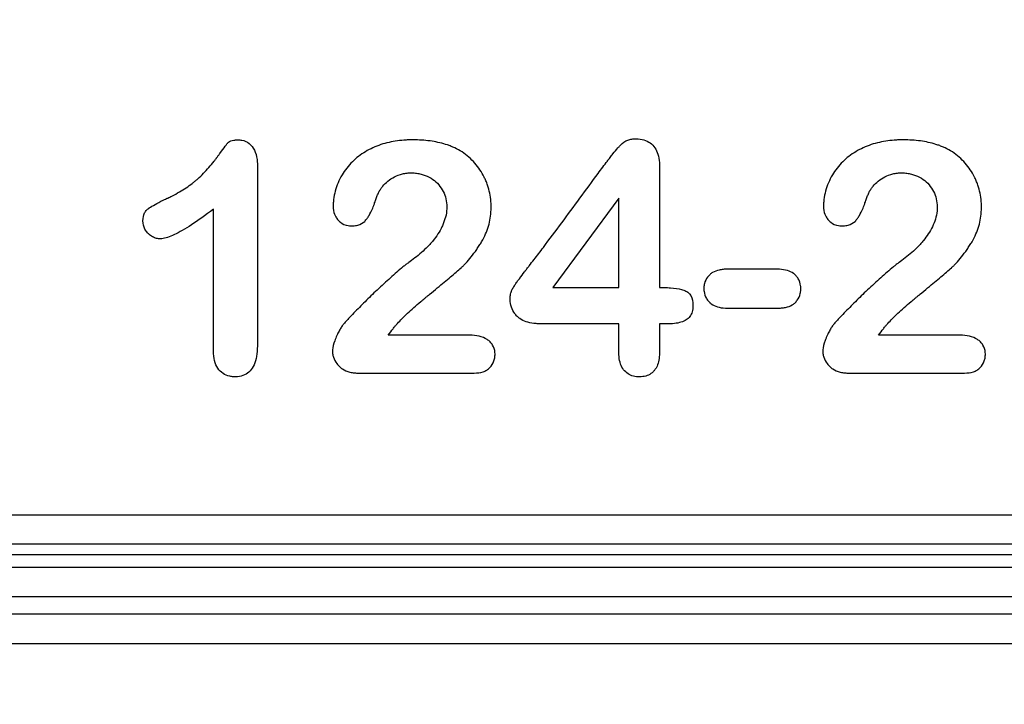
# Model space of a CAD drawing. Units: millimetres. Extents: x 0 to 291, y 0 to 204.
# Drawn here: x 126 to 130, y 27 to 30 of the extents above; entities that cross this region are included whole.
import ezdxf
from ezdxf import colors
from ezdxf.entities.mleader import LeaderData, LeaderLine
from ezdxf.enums import TextEntityAlignment as Align
from ezdxf.math import Vec2, Vec3

# ---------------------------------------------------------------- set-up
doc = ezdxf.new("R2010")
doc.units = ezdxf.units.MM
for name, color, linetype in [('M-3B-PAS-82R_V.0', 7, 'Continuous'), ('M-3B-PAS-8M_V.09', 7, 'Continuous'), ('Predeterminado', 7, 'Continuous')]:
    doc.layers.add(name, color=color, linetype=linetype)
doc.styles.add('SEACAD_Arial', font='arial.ttf')
doc.styles.add('SEACAD_Solid_Edge_ANSI1_Symbols', font='semeca1.ttf')
doc.dimstyles.new('ISO', dxfattribs={"dimtxt": 3.125, "dimasz": 3.125, "dimexe": 1.5625, "dimexo": 0, "dimgap": 0.78125, "dimtad": 0, "dimdec": 0, "dimlfac": 8, "dimtxsty": 'SEACAD_Arial', "dimblk1": '_SE_FILLED', "dimblk2": '_SE_FILLED', "dimsah": 1, "dimcen": 1.5625, "dimadec": 1, "dimazin": 0, "dimtfac": 0.5, "dimtmove": 0, "dimatfit": 3, "dimfxl": 1, "dimarcsym": 0})

# ---------------------------------------------------------------- blocks, each defined once
blk = doc.blocks.new('SE')
at = {"layer": 'M-3B-PAS-82R_V.0', "color": 7, "linetype": 'Continuous'}
for p, q in [((128.7096, 28.9836), (128.4326, 28.6084)), ((128.7096, 28.6084), (128.7096, 28.9836)), ((127.0072, 28.3427), (127.0072, 28.9381)), ((128.4326, 28.6084), (128.7096, 28.6084)), ((128.7096, 28.3362), (128.7096, 28.4565)), ((71.505, 27.6549), (168.6666, 27.6549)), ((168.6666, 27.5304), (71.505, 27.5304)), ((168.7112, 27.4857), (71.4603, 27.4857))]:
    blk.add_line(p, q, dxfattribs=at)
for points, knots in [([(127.0072, 28.9381), (126.9385, 28.8859), (126.8837, 28.8503), (126.8218, 28.821), (126.8046, 28.8153), (126.7838, 28.8131), (126.7778, 28.8134), (126.7659, 28.8155), (126.7602, 28.8173), (126.7492, 28.8226), (126.744, 28.826), (126.7376, 28.8314), (126.7364, 28.8325), (126.7345, 28.8343), (126.7339, 28.8348), (126.7331, 28.8356), (126.733, 28.8357), (126.7326, 28.8361), (126.7323, 28.8365), (126.7314, 28.8373), (126.7308, 28.8379), (126.7259, 28.8433), (126.7223, 28.8483), (126.7137, 28.8643), (126.7109, 28.876), (126.7108, 28.9016), (126.7131, 28.9128), (126.7203, 28.9268), (126.7233, 28.931), (126.7288, 28.9364), (126.7307, 28.9381), (126.7334, 28.9401), (126.7336, 28.9402), (126.7344, 28.9408), (126.7347, 28.941), (126.7359, 28.9418), (126.7367, 28.9424), (126.744, 28.9474), (126.7521, 28.9524), (126.7715, 28.9633), (126.7829, 28.9692), (126.7994, 28.9771), (126.8028, 28.9788), (126.8072, 28.9808), (126.8081, 28.9812), (126.8096, 28.9819), (126.8103, 28.9823), (126.8125, 28.9833), (126.814, 28.984), (126.8212, 28.9874), (126.8269, 28.9902), (126.8546, 29.0043), (126.8746, 29.0158), (126.9015, 29.0337), (126.91, 29.0398), (126.9219, 29.049), (126.9257, 29.0521), (126.9313, 29.0568), (126.9331, 29.0584), (126.9358, 29.0607), (126.937, 29.0617), (126.9391, 29.0636), (126.9401, 29.0645), (126.9577, 29.0805), (126.9734, 29.0964), (126.9956, 29.1216), (127.0027, 29.1302), (127.0114, 29.1413), (127.0131, 29.1435), (127.0156, 29.1469), (127.0165, 29.148), (127.0178, 29.1497), (127.0182, 29.1503), (127.019, 29.1514), (127.0194, 29.1519), (127.0201, 29.1529), (127.0205, 29.1534), (127.0211, 29.1543), (127.0215, 29.1547), (127.0224, 29.156), (127.0231, 29.1569), (127.025, 29.1595), (127.0262, 29.1612), (127.0299, 29.1662), (127.0322, 29.1693), (127.0433, 29.1845), (127.0506, 29.1944), (127.0592, 29.2058), (127.0617, 29.209), (127.0648, 29.2129), (127.0657, 29.2141), (127.0668, 29.2154), (127.067, 29.2157), (127.0674, 29.2162), (127.0675, 29.2163), (127.0684, 29.2173), (127.069, 29.218), (127.075, 29.2234), (127.0827, 29.2262), (127.0974, 29.2284), (127.1028, 29.2287), (127.1116, 29.2289), (127.1147, 29.2289), (127.1207, 29.2285), (127.1236, 29.2281), (127.1377, 29.2256), (127.1478, 29.2211), (127.1655, 29.2071), (127.1733, 29.1975), (127.1846, 29.1749), (127.1883, 29.1617), (127.1906, 29.1432), (127.1909, 29.1393), (127.1912, 29.1334), (127.1913, 29.1315), (127.1913, 29.1284), (127.1914, 29.1274), (127.1914, 29.1259), (127.1914, 29.1253), (127.1914, 29.1244), (127.1914, 29.1242), (127.1914, 29.1182), (127.1914, 29.1126), (127.1914, 28.9272), (127.1914, 28.7474), (127.1914, 28.5226), (127.1914, 28.4777), (127.1914, 28.4215), (127.1914, 28.4103), (127.1914, 28.3934), (127.1914, 28.3878), (127.1914, 28.3794), (127.1914, 28.3765), (127.1914, 28.3723), (127.1914, 28.3709), (127.1914, 28.3692), (127.1914, 28.3689), (127.1914, 28.3681), (127.1914, 28.3675), (127.1914, 28.3659), (127.1914, 28.3649), (127.191, 28.3315), (127.1864, 28.3051), (127.1686, 28.2641), (127.1553, 28.2496), (127.1289, 28.2374), (127.1191, 28.2349), (127.1029, 28.2335), (127.097, 28.2334), (127.0859, 28.2341), (127.0806, 28.2348), (127.0651, 28.2383), (127.0557, 28.2424), (127.0389, 28.2538), (127.0314, 28.2612), (127.0134, 28.2882), (127.0072, 28.3123), (127.0072, 28.3427)], [0, 0, 0, 0, 0.061523, 0.061523, 0.092805, 0.092805, 0.108447, 0.108447, 0.124088, 0.124088, 0.139729, 0.139729, 0.143639, 0.143639, 0.145595, 0.145595, 0.146083, 0.146083, 0.146572, 0.146572, 0.14755, 0.14755, 0.15537, 0.15537, 0.171012, 0.171012, 0.186653, 0.186653, 0.194474, 0.194474, 0.198384, 0.198384, 0.199362, 0.199362, 0.200339, 0.200339, 0.202294, 0.202294, 0.217936, 0.217936, 0.233577, 0.233577, 0.237487, 0.237487, 0.238465, 0.238465, 0.239442, 0.239442, 0.241398, 0.241398, 0.249218, 0.249218, 0.280501, 0.280501, 0.296142, 0.296142, 0.303963, 0.303963, 0.307873, 0.307873, 0.309828, 0.309828, 0.311783, 0.311783, 0.343066, 0.343066, 0.358707, 0.358707, 0.362617, 0.362617, 0.364573, 0.364573, 0.36555, 0.36555, 0.366528, 0.366528, 0.367017, 0.367017, 0.367505, 0.367505, 0.368483, 0.368483, 0.370438, 0.370438, 0.374348, 0.374348, 0.38999, 0.38999, 0.39781, 0.39781, 0.401721, 0.401721, 0.402698, 0.402698, 0.403676, 0.403676, 0.405631, 0.405631, 0.421272, 0.421272, 0.429093, 0.429093, 0.433003, 0.433003, 0.436914, 0.436914, 0.452555, 0.452555, 0.468196, 0.468196, 0.483837, 0.483837, 0.487748, 0.487748, 0.489703, 0.489703, 0.490681, 0.490681, 0.491169, 0.491169, 0.491658, 0.491658, 0.499479, 0.499479, 0.749739, 0.749739, 0.812305, 0.812305, 0.827946, 0.827946, 0.835766, 0.835766, 0.839677, 0.839677, 0.841632, 0.841632, 0.842121, 0.842121, 0.84261, 0.84261, 0.843587, 0.843587, 0.87487, 0.87487, 0.906152, 0.906152, 0.921794, 0.921794, 0.929614, 0.929614, 0.937435, 0.937435, 0.953076, 0.953076, 0.968717, 0.968717, 1, 1, 1, 1]), ([(127.7411, 28.4086), (127.7478, 28.4183), (127.7548, 28.4275), (127.7645, 28.4398), (127.7678, 28.4438), (127.7721, 28.449), (127.7734, 28.4507), (127.7764, 28.4541), (127.7779, 28.4558), (127.7855, 28.4644), (127.7923, 28.4716), (127.8066, 28.486), (127.8143, 28.4934), (127.8386, 28.5161), (127.8565, 28.532), (127.8833, 28.5546), (127.8889, 28.5593), (127.8977, 28.5666), (127.9007, 28.5691), (127.9069, 28.5741), (127.9101, 28.5767), (127.9253, 28.5892), (127.9365, 28.5983), (127.9679, 28.6243), (127.986, 28.6394), (128.0108, 28.6604), (128.0186, 28.6671), (128.0334, 28.6799), (128.0404, 28.686), (128.0484, 28.693), (128.0499, 28.6944), (128.0532, 28.6974), (128.0548, 28.6989), (128.0599, 28.7038), (128.0635, 28.7073), (128.0744, 28.7188), (128.082, 28.7277), (128.0973, 28.747), (128.105, 28.7576), (128.1161, 28.7739), (128.1197, 28.7794), (128.1267, 28.7903), (128.1301, 28.7957), (128.1463, 28.8227), (128.1555, 28.8445), (128.1684, 28.8889), (128.1719, 28.9116), (128.1735, 28.9467), (128.1735, 28.9587), (128.1716, 28.9821), (128.1699, 28.9936), (128.1649, 29.0166), (128.1617, 29.0279), (128.1558, 29.045), (128.1536, 29.0508), (128.1489, 29.062), (128.1464, 29.0675), (128.1331, 29.0941), (128.12, 29.113), (128.0967, 29.1397), (128.0883, 29.1483), (128.0703, 29.1643), (128.0607, 29.1717), (128.0409, 29.1846), (128.0307, 29.1903), (128.0154, 29.1975), (128.0103, 29.1997), (128.0001, 29.2038), (127.9949, 29.2057), (127.9688, 29.2146), (127.9473, 29.2196), (127.9024, 29.2265), (127.879, 29.2283), (127.8476, 29.2289), (127.8412, 29.2289), (127.8285, 29.2287), (127.8222, 29.2285), (127.8037, 29.2276), (127.7916, 29.2265), (127.7558, 29.2217), (127.7327, 29.2166), (127.6987, 29.2051), (127.6875, 29.2006), (127.6658, 29.1907), (127.6554, 29.1853), (127.6353, 29.1733), (127.6256, 29.1668), (127.6072, 29.1527), (127.5985, 29.145), (127.5821, 29.1285), (127.5744, 29.1198), (127.5598, 29.1015), (127.553, 29.0918), (127.5407, 29.0714), (127.5352, 29.0606), (127.5258, 29.0375), (127.5217, 29.0258), (127.5153, 29.0021), (127.5129, 28.9901), (127.5107, 28.972), (127.5102, 28.9659), (127.5097, 28.9536), (127.5097, 28.9474), (127.5112, 28.9297), (127.5141, 28.9188), (127.5215, 28.9041), (127.5245, 28.8994), (127.5315, 28.8907), (127.5356, 28.8866), (127.5492, 28.8759), (127.5602, 28.8708), (127.5763, 28.8682), (127.5796, 28.8678), (127.5865, 28.8675), (127.5901, 28.8675), (127.6003, 28.868), (127.6067, 28.869), (127.6246, 28.8737), (127.6345, 28.8793), (127.6439, 28.8885), (127.6457, 28.8905), (127.6489, 28.8945), (127.6504, 28.8965), (127.6548, 28.9026), (127.6576, 28.9069), (127.6656, 28.9204), (127.6707, 28.9302), (127.6772, 28.9459), (127.6785, 28.9492), (127.6805, 28.9545), (127.6811, 28.9563), (127.6825, 28.96), (127.6832, 28.962), (127.6864, 28.9712), (127.6885, 28.9771), (127.6925, 28.9882), (127.6945, 28.9934), (127.6976, 29.0012), (127.6987, 29.0037), (127.7009, 29.0086), (127.702, 29.0109), (127.7036, 29.0138), (127.704, 29.0147), (127.7051, 29.0163), (127.7057, 29.0172), (127.7074, 29.0197), (127.7086, 29.0215), (127.7124, 29.0268), (127.7152, 29.0304), (127.7243, 29.0414), (127.7314, 29.0489), (127.7477, 29.0626), (127.7569, 29.0689), (127.7774, 29.0794), (127.7887, 29.0836), (127.8069, 29.0878), (127.8133, 29.0888), (127.8263, 29.0902), (127.8331, 29.0905), (127.8467, 29.0904), (127.8534, 29.09), (127.8664, 29.0882), (127.8728, 29.087), (127.8911, 29.0822), (127.9026, 29.0776), (127.913, 29.0721)], [0, 0, 0, 0, 0.013998, 0.013998, 0.021824, 0.021824, 0.025736, 0.025736, 0.029649, 0.029649, 0.0453, 0.0453, 0.060951, 0.060951, 0.092252, 0.092252, 0.100078, 0.100078, 0.10399, 0.10399, 0.107903, 0.107903, 0.123554, 0.123554, 0.154856, 0.154856, 0.170506, 0.170506, 0.186157, 0.186157, 0.19007, 0.19007, 0.193983, 0.193983, 0.201808, 0.201808, 0.217459, 0.217459, 0.23311, 0.23311, 0.240935, 0.240935, 0.24876, 0.24876, 0.280062, 0.280062, 0.311364, 0.311364, 0.327015, 0.327015, 0.342665, 0.342665, 0.358316, 0.358316, 0.366142, 0.366142, 0.373967, 0.373967, 0.405269, 0.405269, 0.42092, 0.42092, 0.43657, 0.43657, 0.452221, 0.452221, 0.460047, 0.460047, 0.467872, 0.467872, 0.499174, 0.499174, 0.530475, 0.530475, 0.538301, 0.538301, 0.546126, 0.546126, 0.561777, 0.561777, 0.593079, 0.593079, 0.608729, 0.608729, 0.62438, 0.62438, 0.640031, 0.640031, 0.655682, 0.655682, 0.671333, 0.671333, 0.686984, 0.686984, 0.702634, 0.702634, 0.718285, 0.718285, 0.733936, 0.733936, 0.741761, 0.741761, 0.749587, 0.749587, 0.765238, 0.765238, 0.773063, 0.773063, 0.780888, 0.780888, 0.796539, 0.796539, 0.800452, 0.800452, 0.804365, 0.804365, 0.81219, 0.81219, 0.827841, 0.827841, 0.831754, 0.831754, 0.835666, 0.835666, 0.843492, 0.843492, 0.859143, 0.859143, 0.863055, 0.863055, 0.865012, 0.865012, 0.866968, 0.866968, 0.874793, 0.874793, 0.882619, 0.882619, 0.886532, 0.886532, 0.890444, 0.890444, 0.892401, 0.892401, 0.894357, 0.894357, 0.89827, 0.89827, 0.906095, 0.906095, 0.921746, 0.921746, 0.937397, 0.937397, 0.953048, 0.953048, 0.960873, 0.960873, 0.968698, 0.968698, 0.976524, 0.976524, 0.984349, 0.984349, 1, 1, 1, 1]), ([(128.7096, 28.4565), (128.6243, 28.4565), (128.539, 28.4565), (128.4322, 28.4565), (128.4107, 28.4565), (128.3865, 28.4565), (128.3838, 28.4565), (128.3798, 28.4565), (128.3779, 28.4565), (128.3746, 28.4565), (128.373, 28.4566), (128.3648, 28.4568), (128.3585, 28.4573), (128.3405, 28.4594), (128.3296, 28.4617), (128.3099, 28.4685), (128.3011, 28.473), (128.2915, 28.4799), (128.2896, 28.4813), (128.287, 28.4836), (128.2861, 28.4844), (128.2844, 28.486), (128.2834, 28.4869), (128.2788, 28.4915), (128.2754, 28.4954), (128.2603, 28.5159), (128.2536, 28.5356), (128.2527, 28.5618), (128.2527, 28.5648), (128.2531, 28.5709), (128.2535, 28.5739), (128.2547, 28.58), (128.2554, 28.5831), (128.2567, 28.5878), (128.2572, 28.5895), (128.2579, 28.5919), (128.2583, 28.5931), (128.2605, 28.599), (128.263, 28.6038), (128.2675, 28.6111), (128.2691, 28.6136), (128.2724, 28.6187), (128.2738, 28.6207), (128.2782, 28.6274), (128.2813, 28.6319), (128.2861, 28.6386), (128.2878, 28.6408), (128.29, 28.6434), (128.2904, 28.6439), (128.2913, 28.645), (128.2916, 28.6454), (128.2927, 28.6467), (128.2934, 28.6475), (128.2997, 28.6558), (128.3057, 28.665), (128.3138, 28.6755), (128.3142, 28.6761), (128.3152, 28.6773), (128.3156, 28.6778), (128.3169, 28.6794), (128.3177, 28.6805), (128.3202, 28.6836), (128.3218, 28.6857), (128.3268, 28.6921), (128.3301, 28.6963), (128.34, 28.709), (128.3466, 28.7175), (128.3663, 28.743), (128.3794, 28.7601), (128.4444, 28.8456), (128.4953, 28.915), (128.5717, 29.019), (128.5972, 29.0536), (128.6355, 29.1055), (128.6484, 29.1228), (128.662, 29.1411), (128.6628, 29.1421), (128.6641, 29.1438), (128.6644, 29.1442), (128.6653, 29.1454), (128.6659, 29.1462), (128.6686, 29.1498), (128.6706, 29.1525), (128.6768, 29.1605), (128.6807, 29.1655), (128.6922, 29.1797), (128.6993, 29.1879), (128.709, 29.1987), (128.7121, 29.202), (128.7164, 29.2066), (128.7178, 29.2081), (128.7199, 29.2102), (128.7205, 29.2109), (128.7214, 29.2117), (128.7215, 29.2119), (128.7219, 29.2122), (128.7222, 29.2125), (128.723, 29.2133), (128.7235, 29.2138), (128.733, 29.2225), (128.7435, 29.2279), (128.7607, 29.2322), (128.7666, 29.233), (128.7789, 29.2336), (128.785, 29.2333), (128.8022, 29.2318), (128.8126, 29.2296), (128.8405, 29.2191), (128.8548, 29.2069), (128.8742, 29.1726), (128.8793, 29.1506), (128.8801, 29.122), (128.8801, 29.1203), (128.8802, 29.1177), (128.8802, 29.1167), (128.8802, 29.1154), (128.8802, 29.1147), (128.8802, 29.1114), (128.8802, 29.1087), (128.8802, 29.1006), (128.8802, 29.0953), (128.8802, 29.0791), (128.8802, 29.0684), (128.8802, 29.0361), (128.8802, 29.0146), (128.8802, 28.9501), (128.8802, 28.9072), (128.8802, 28.7789), (128.8802, 28.6936), (128.8802, 28.6084)], [0, 0, 0, 0, 0.124206, 0.124206, 0.155522, 0.155522, 0.159436, 0.159436, 0.161394, 0.161394, 0.163351, 0.163351, 0.17118, 0.17118, 0.186838, 0.186838, 0.202496, 0.202496, 0.206411, 0.206411, 0.208368, 0.208368, 0.210325, 0.210325, 0.218154, 0.218154, 0.24947, 0.24947, 0.253385, 0.253385, 0.2573, 0.2573, 0.261214, 0.261214, 0.263171, 0.263171, 0.265129, 0.265129, 0.272958, 0.272958, 0.276872, 0.276872, 0.280787, 0.280787, 0.288616, 0.288616, 0.29253, 0.29253, 0.293509, 0.293509, 0.294488, 0.294488, 0.296445, 0.296445, 0.312103, 0.312103, 0.313082, 0.313082, 0.31406, 0.31406, 0.316017, 0.316017, 0.319932, 0.319932, 0.327761, 0.327761, 0.343419, 0.343419, 0.374735, 0.374735, 0.5, 0.5, 0.562633, 0.562633, 0.593949, 0.593949, 0.595906, 0.595906, 0.596885, 0.596885, 0.597863, 0.597863, 0.601778, 0.601778, 0.609607, 0.609607, 0.625265, 0.625265, 0.633094, 0.633094, 0.637009, 0.637009, 0.638966, 0.638966, 0.639455, 0.639455, 0.639944, 0.639944, 0.640923, 0.640923, 0.656581, 0.656581, 0.66441, 0.66441, 0.672239, 0.672239, 0.687897, 0.687897, 0.719214, 0.719214, 0.75053, 0.75053, 0.752487, 0.752487, 0.753466, 0.753466, 0.754444, 0.754444, 0.758359, 0.758359, 0.766188, 0.766188, 0.781846, 0.781846, 0.813162, 0.813162, 0.875795, 0.875795, 1, 1, 1, 1]), ([(129.8003, 28.4086), (129.8071, 28.4183), (129.8141, 28.4275), (129.8238, 28.4398), (129.8271, 28.4438), (129.8314, 28.449), (129.8327, 28.4507), (129.8356, 28.4541), (129.8371, 28.4558), (129.8448, 28.4645), (129.8516, 28.4716), (129.8659, 28.486), (129.8735, 28.4934), (129.8979, 28.5161), (129.9158, 28.532), (129.9426, 28.5546), (129.9482, 28.5593), (129.957, 28.5666), (129.96, 28.5691), (129.9662, 28.5741), (129.9694, 28.5767), (129.9846, 28.5892), (129.9958, 28.5984), (130.0272, 28.6243), (130.0453, 28.6394), (130.0701, 28.6604), (130.0779, 28.6671), (130.0927, 28.6799), (130.0997, 28.686), (130.1077, 28.693), (130.1092, 28.6944), (130.1125, 28.6974), (130.1141, 28.6989), (130.1192, 28.7038), (130.1228, 28.7074), (130.1337, 28.7189), (130.1413, 28.7277), (130.1566, 28.7471), (130.1643, 28.7576), (130.1754, 28.7739), (130.179, 28.7794), (130.186, 28.7904), (130.1894, 28.7958), (130.2056, 28.8227), (130.2148, 28.8445), (130.2276, 28.8889), (130.2312, 28.9116), (130.2328, 28.9467), (130.2327, 28.9587), (130.2309, 28.9821), (130.2291, 28.9936), (130.2242, 29.0166), (130.221, 29.028), (130.215, 29.0451), (130.2128, 29.0508), (130.2082, 29.0621), (130.2057, 29.0676), (130.1926, 29.0943), (130.1798, 29.1135), (130.1486, 29.1488), (130.13, 29.1652), (130.1002, 29.1846), (130.09, 29.1903), (130.0748, 29.1975), (130.0697, 29.1996), (130.0595, 29.2037), (130.0543, 29.2056), (130.0283, 29.2145), (130.0068, 29.2195), (129.9619, 29.2265), (129.9384, 29.2283), (129.907, 29.2289), (129.9006, 29.2289), (129.888, 29.2287), (129.8817, 29.2285), (129.8631, 29.2276), (129.851, 29.2265), (129.8152, 29.2217), (129.7921, 29.2166), (129.7581, 29.2051), (129.7468, 29.2006), (129.7252, 29.1907), (129.7147, 29.1853), (129.6946, 29.1734), (129.6849, 29.1669), (129.6666, 29.1527), (129.6578, 29.145), (129.6414, 29.1285), (129.6337, 29.1198), (129.6191, 29.1015), (129.6123, 29.0919), (129.6, 29.0714), (129.5945, 29.0606), (129.5851, 29.0376), (129.581, 29.0259), (129.5746, 29.0022), (129.5722, 28.9902), (129.57, 28.972), (129.5695, 28.9659), (129.569, 28.9537), (129.569, 28.9475), (129.5705, 28.9297), (129.5733, 28.9188), (129.5807, 28.9041), (129.5837, 28.8994), (129.5907, 28.8908), (129.5948, 28.8867), (129.6084, 28.8759), (129.6195, 28.8709), (129.6355, 28.8682), (129.6389, 28.8678), (129.6457, 28.8675), (129.6493, 28.8675), (129.6595, 28.868), (129.666, 28.869), (129.6838, 28.8737), (129.6937, 28.8793), (129.7032, 28.8885), (129.705, 28.8905), (129.7081, 28.8944), (129.7097, 28.8964), (129.7141, 28.9026), (129.7169, 28.9068), (129.7249, 28.9203), (129.7299, 28.9302), (129.7364, 28.9459), (129.7378, 28.9492), (129.7397, 28.9544), (129.7404, 28.9563), (129.7418, 28.96), (129.7424, 28.962), (129.7456, 28.9712), (129.7477, 28.977), (129.7518, 28.9882), (129.7538, 28.9934), (129.7569, 29.0012), (129.758, 29.0037), (129.7601, 29.0086), (129.7612, 29.0109), (129.7628, 29.0138), (129.7633, 29.0147), (129.7644, 29.0163), (129.765, 29.0172), (129.7667, 29.0197), (129.7679, 29.0214), (129.7717, 29.0267), (129.7745, 29.0304), (129.7836, 29.0414), (129.7907, 29.0489), (129.807, 29.0626), (129.8162, 29.0689), (129.8367, 29.0794), (129.8479, 29.0836), (129.8662, 29.0878), (129.8725, 29.0888), (129.8856, 29.0902), (129.8923, 29.0905), (129.906, 29.0904), (129.9127, 29.09), (129.9257, 29.0882), (129.932, 29.087), (129.9504, 29.0822), (129.9619, 29.0776), (129.9723, 29.0721)], [0, 0, 0, 0, 0.013998, 0.013998, 0.021824, 0.021824, 0.025736, 0.025736, 0.029649, 0.029649, 0.0453, 0.0453, 0.060951, 0.060951, 0.092252, 0.092252, 0.100078, 0.100078, 0.10399, 0.10399, 0.107903, 0.107903, 0.123554, 0.123554, 0.154856, 0.154856, 0.170506, 0.170506, 0.186157, 0.186157, 0.19007, 0.19007, 0.193983, 0.193983, 0.201808, 0.201808, 0.217459, 0.217459, 0.23311, 0.23311, 0.240935, 0.240935, 0.248761, 0.248761, 0.280062, 0.280062, 0.311364, 0.311364, 0.327015, 0.327015, 0.342666, 0.342666, 0.358316, 0.358316, 0.366142, 0.366142, 0.373967, 0.373967, 0.405269, 0.405269, 0.43657, 0.43657, 0.452221, 0.452221, 0.460047, 0.460047, 0.467872, 0.467872, 0.499174, 0.499174, 0.530475, 0.530475, 0.538301, 0.538301, 0.546126, 0.546126, 0.561777, 0.561777, 0.593079, 0.593079, 0.608729, 0.608729, 0.62438, 0.62438, 0.640031, 0.640031, 0.655682, 0.655682, 0.671333, 0.671333, 0.686984, 0.686984, 0.702634, 0.702634, 0.718285, 0.718285, 0.733936, 0.733936, 0.741761, 0.741761, 0.749587, 0.749587, 0.765238, 0.765238, 0.773063, 0.773063, 0.780889, 0.780889, 0.796539, 0.796539, 0.800452, 0.800452, 0.804365, 0.804365, 0.81219, 0.81219, 0.827841, 0.827841, 0.831754, 0.831754, 0.835666, 0.835666, 0.843492, 0.843492, 0.859143, 0.859143, 0.863055, 0.863055, 0.865012, 0.865012, 0.866968, 0.866968, 0.874793, 0.874793, 0.882619, 0.882619, 0.886532, 0.886532, 0.890444, 0.890444, 0.892401, 0.892401, 0.894357, 0.894357, 0.89827, 0.89827, 0.906095, 0.906095, 0.921746, 0.921746, 0.937397, 0.937397, 0.953048, 0.953048, 0.960873, 0.960873, 0.968698, 0.968698, 0.976524, 0.976524, 0.984349, 0.984349, 1, 1, 1, 1]), ([(127.913, 29.0721), (127.9234, 29.0666), (127.9328, 29.06), (127.9496, 29.0447), (127.9569, 29.0361), (127.9693, 29.0174), (127.9745, 29.0075), (127.9822, 28.9867), (127.9848, 28.9759), (127.9875, 28.9535), (127.9876, 28.9418), (127.9851, 28.919), (127.9826, 28.9077), (127.9775, 28.8911), (127.9756, 28.8856), (127.9713, 28.8747), (127.969, 28.8693), (127.9616, 28.8533), (127.956, 28.8433), (127.9435, 28.8241), (127.9367, 28.8149), (127.9259, 28.8017), (127.9222, 28.7974), (127.9146, 28.789), (127.9108, 28.7849), (127.8985, 28.7723), (127.8896, 28.764), (127.8712, 28.7478), (127.8616, 28.74), (127.8433, 28.7258), (127.8345, 28.7193), (127.8249, 28.7124), (127.8231, 28.7112), (127.8192, 28.7084), (127.8173, 28.7069), (127.8113, 28.7022), (127.8071, 28.6989), (127.7944, 28.6884), (127.7856, 28.6808), (127.7678, 28.6653), (127.7589, 28.6574), (127.7408, 28.6412), (127.7316, 28.6329), (127.7124, 28.6155), (127.7032, 28.6069), (127.6763, 28.5815), (127.6595, 28.5652), (127.6274, 28.5332), (127.6121, 28.5177), (127.5891, 28.4941), (127.5815, 28.4862), (127.5719, 28.4762), (127.5699, 28.4742), (127.5661, 28.4701), (127.5641, 28.4681), (127.5584, 28.4619), (127.5551, 28.4578), (127.5488, 28.4495), (127.5458, 28.4453), (127.5401, 28.4363), (127.5372, 28.4315), (127.5313, 28.4206), (127.5283, 28.4145), (127.5218, 28.3998), (127.5188, 28.3925), (127.511, 28.3714), (127.5074, 28.3584), (127.5065, 28.3444), (127.5066, 28.3418), (127.5068, 28.3365), (127.507, 28.3339), (127.508, 28.3262), (127.5092, 28.3211), (127.5139, 28.3065), (127.5189, 28.2974), (127.5284, 28.2849), (127.5319, 28.281), (127.5396, 28.2733), (127.5439, 28.2699), (127.5578, 28.2606), (127.5685, 28.2561), (127.5862, 28.2519), (127.5923, 28.2509), (127.6016, 28.25), (127.6047, 28.2498), (127.6111, 28.2496), (127.6142, 28.2496), (127.7172, 28.2496), (127.8003, 28.2496), (127.9317, 28.2496), (127.9767, 28.2496), (128.0377, 28.2496), (128.0501, 28.2496), (128.0692, 28.2496), (128.0756, 28.2496), (128.0886, 28.2496), (128.0952, 28.2496), (128.1153, 28.2498), (128.1279, 28.2513), (128.1448, 28.2568), (128.1501, 28.2592), (128.1573, 28.2636), (128.1596, 28.2652), (128.164, 28.2687), (128.1661, 28.2706), (128.1756, 28.2807), (128.1814, 28.29), (128.1868, 28.3058), (128.1881, 28.3114), (128.1891, 28.3202), (128.1893, 28.3232), (128.1895, 28.3293), (128.1894, 28.3324), (128.1883, 28.3474), (128.1849, 28.358), (128.1764, 28.3719), (128.1731, 28.3762), (128.1653, 28.3841), (128.1608, 28.3877), (128.1464, 28.3972), (128.1352, 28.4016), (128.1106, 28.4073), (128.0972, 28.4085), (128.0763, 28.4087), (128.0695, 28.4086), (128.0561, 28.4086), (128.0495, 28.4086), (128.0301, 28.4086), (128.0174, 28.4086), (127.9084, 28.4086), (127.8315, 28.4086), (127.7411, 28.4086)], [0, 0, 0, 0, 0.015655, 0.015655, 0.031309, 0.031309, 0.046964, 0.046964, 0.062619, 0.062619, 0.078273, 0.078273, 0.093928, 0.093928, 0.101755, 0.101755, 0.109582, 0.109582, 0.125237, 0.125237, 0.140892, 0.140892, 0.148719, 0.148719, 0.156546, 0.156546, 0.172201, 0.172201, 0.187856, 0.187856, 0.20351, 0.20351, 0.207424, 0.207424, 0.211338, 0.211338, 0.219165, 0.219165, 0.23482, 0.23482, 0.250474, 0.250474, 0.266129, 0.266129, 0.281783, 0.281783, 0.313093, 0.313093, 0.344402, 0.344402, 0.360057, 0.360057, 0.36397, 0.36397, 0.367884, 0.367884, 0.375711, 0.375711, 0.383539, 0.383539, 0.391366, 0.391366, 0.399193, 0.399193, 0.407021, 0.407021, 0.422675, 0.422675, 0.426589, 0.426589, 0.430502, 0.430502, 0.43833, 0.43833, 0.453984, 0.453984, 0.461812, 0.461812, 0.469639, 0.469639, 0.485294, 0.485294, 0.493121, 0.493121, 0.497035, 0.497035, 0.500948, 0.500948, 0.626185, 0.626185, 0.688804, 0.688804, 0.704459, 0.704459, 0.712286, 0.712286, 0.720113, 0.720113, 0.735768, 0.735768, 0.743595, 0.743595, 0.747509, 0.747509, 0.751423, 0.751423, 0.767077, 0.767077, 0.774904, 0.774904, 0.778818, 0.778818, 0.782732, 0.782732, 0.798386, 0.798386, 0.806214, 0.806214, 0.814041, 0.814041, 0.829696, 0.829696, 0.84535, 0.84535, 0.853178, 0.853178, 0.861005, 0.861005, 0.87666, 0.87666, 1, 1, 1, 1]), ([(129.9723, 29.0721), (129.9826, 29.0666), (129.9921, 29.06), (130.0089, 29.0447), (130.0162, 29.0361), (130.0286, 29.0174), (130.0337, 29.0075), (130.0415, 28.9868), (130.0441, 28.9759), (130.0468, 28.9535), (130.0469, 28.9418), (130.0447, 28.9189), (130.0424, 28.9076), (130.0358, 28.8854), (130.0315, 28.8745), (130.0213, 28.8533), (130.0155, 28.8433), (130.0029, 28.8242), (129.9961, 28.815), (129.9853, 28.8019), (129.9816, 28.7976), (129.974, 28.7891), (129.9702, 28.785), (129.958, 28.7725), (129.949, 28.7641), (129.9306, 28.7479), (129.9211, 28.7402), (129.9027, 28.7259), (129.8939, 28.7194), (129.8843, 28.7125), (129.8825, 28.7112), (129.8786, 28.7084), (129.8767, 28.707), (129.8707, 28.7023), (129.8665, 28.699), (129.8538, 28.6885), (129.845, 28.6809), (129.8272, 28.6654), (129.8183, 28.6575), (129.8002, 28.6413), (129.791, 28.633), (129.7718, 28.6156), (129.7626, 28.607), (129.7357, 28.5816), (129.7189, 28.5653), (129.6868, 28.5333), (129.6714, 28.5178), (129.6485, 28.4942), (129.6409, 28.4863), (129.6313, 28.4763), (129.6293, 28.4743), (129.6254, 28.4702), (129.6235, 28.4682), (129.6178, 28.462), (129.6144, 28.4579), (129.6081, 28.4496), (129.6052, 28.4454), (129.5994, 28.4364), (129.5966, 28.4317), (129.5907, 28.4208), (129.5876, 28.4146), (129.5828, 28.4037), (129.5812, 28.4), (129.5782, 28.3927), (129.5768, 28.3892), (129.5703, 28.3716), (129.5667, 28.3586), (129.5658, 28.3445), (129.5658, 28.3419), (129.5661, 28.3366), (129.5663, 28.334), (129.5673, 28.3263), (129.5684, 28.3213), (129.5731, 28.3066), (129.5781, 28.2975), (129.5876, 28.285), (129.5911, 28.2811), (129.5988, 28.2734), (129.6031, 28.2699), (129.6169, 28.2607), (129.6277, 28.2561), (129.6453, 28.2519), (129.6514, 28.2509), (129.6608, 28.2501), (129.6639, 28.2499), (129.6702, 28.2496), (129.6734, 28.2496), (129.7764, 28.2496), (129.8595, 28.2496), (129.9909, 28.2496), (130.0359, 28.2496), (130.0969, 28.2496), (130.1093, 28.2496), (130.1284, 28.2496), (130.1348, 28.2496), (130.1478, 28.2496), (130.1544, 28.2496), (130.1745, 28.2498), (130.1872, 28.2513), (130.204, 28.2568), (130.2093, 28.2591), (130.2165, 28.2635), (130.2188, 28.2651), (130.2232, 28.2686), (130.2253, 28.2706), (130.2349, 28.2807), (130.2407, 28.29), (130.2461, 28.3058), (130.2474, 28.3113), (130.2484, 28.3201), (130.2486, 28.3231), (130.2488, 28.3292), (130.2487, 28.3324), (130.2476, 28.3473), (130.2442, 28.358), (130.2357, 28.3719), (130.2324, 28.3762), (130.2246, 28.3841), (130.2201, 28.3877), (130.2057, 28.3972), (130.1945, 28.4016), (130.1699, 28.4073), (130.1565, 28.4085), (130.1357, 28.4087), (130.1289, 28.4086), (130.1155, 28.4086), (130.1089, 28.4086), (130.0894, 28.4086), (130.0768, 28.4086), (129.9677, 28.4086), (129.8908, 28.4086), (129.8003, 28.4086)], [0, 0, 0, 0, 0.015655, 0.015655, 0.031309, 0.031309, 0.046964, 0.046964, 0.062619, 0.062619, 0.078273, 0.078273, 0.093928, 0.093928, 0.109582, 0.109582, 0.125237, 0.125237, 0.140892, 0.140892, 0.148719, 0.148719, 0.156546, 0.156546, 0.172201, 0.172201, 0.187856, 0.187856, 0.20351, 0.20351, 0.207424, 0.207424, 0.211338, 0.211338, 0.219165, 0.219165, 0.234819, 0.234819, 0.250474, 0.250474, 0.266129, 0.266129, 0.281783, 0.281783, 0.313093, 0.313093, 0.344402, 0.344402, 0.360057, 0.360057, 0.36397, 0.36397, 0.367884, 0.367884, 0.375711, 0.375711, 0.383539, 0.383539, 0.391366, 0.391366, 0.399193, 0.399193, 0.403107, 0.403107, 0.40702, 0.40702, 0.422675, 0.422675, 0.426589, 0.426589, 0.430502, 0.430502, 0.43833, 0.43833, 0.453984, 0.453984, 0.461812, 0.461812, 0.469639, 0.469639, 0.485294, 0.485294, 0.493121, 0.493121, 0.497035, 0.497035, 0.500948, 0.500948, 0.626185, 0.626185, 0.688804, 0.688804, 0.704458, 0.704458, 0.712286, 0.712286, 0.720113, 0.720113, 0.735768, 0.735768, 0.743595, 0.743595, 0.747509, 0.747509, 0.751422, 0.751422, 0.767077, 0.767077, 0.774904, 0.774904, 0.778818, 0.778818, 0.782732, 0.782732, 0.798386, 0.798386, 0.806214, 0.806214, 0.814041, 0.814041, 0.829696, 0.829696, 0.84535, 0.84535, 0.853178, 0.853178, 0.861005, 0.861005, 0.876659, 0.876659, 1, 1, 1, 1]), ([(129.166, 28.6857), (129.1661, 28.6857), (129.1663, 28.6857), (129.2075, 28.6857), (129.2485, 28.6857), (129.3101, 28.6857), (129.3307, 28.6857), (129.3563, 28.6857), (129.3615, 28.6857), (129.3679, 28.6857), (129.3692, 28.6857), (129.3711, 28.6857), (129.3717, 28.6857), (129.373, 28.6857), (129.3735, 28.6857), (129.3777, 28.6857), (129.3808, 28.6856), (129.3964, 28.6848), (129.4075, 28.683), (129.4271, 28.677), (129.4356, 28.6729), (129.4446, 28.6664), (129.4464, 28.665), (129.4489, 28.6628), (129.4499, 28.6618), (129.4518, 28.66), (129.4527, 28.6591), (129.4572, 28.6544), (129.4602, 28.6503), (129.468, 28.6372), (129.4713, 28.6273), (129.4735, 28.6112), (129.4737, 28.6054), (129.4733, 28.5941), (129.4726, 28.5887), (129.4689, 28.5731), (129.4646, 28.5637), (129.4569, 28.5533), (129.4553, 28.5512), (129.4518, 28.5473), (129.4498, 28.5453), (129.4448, 28.5408), (129.4412, 28.5381), (129.4293, 28.5311), (129.42, 28.5277), (129.4042, 28.5243), (129.3986, 28.5235), (129.3898, 28.5227), (129.3867, 28.5225), (129.3821, 28.5223), (129.3805, 28.5223), (129.3781, 28.5222), (129.3773, 28.5222), (129.3761, 28.5222), (129.3757, 28.5222), (129.3749, 28.5222), (129.3744, 28.5222), (129.333, 28.5222), (129.292, 28.5222), (129.2303, 28.5222), (129.2098, 28.5222), (129.1841, 28.5222), (129.179, 28.5222), (129.1713, 28.5222), (129.1687, 28.5222), (129.1655, 28.5222), (129.1646, 28.5222), (129.163, 28.5222), (129.1623, 28.5222), (129.1599, 28.5223), (129.1584, 28.5223), (129.1447, 28.523), (129.1336, 28.5247), (129.1139, 28.5305), (129.1052, 28.5347), (129.096, 28.5415), (129.0942, 28.543), (129.0921, 28.5449), (129.0916, 28.5454), (129.0906, 28.5463), (129.0901, 28.5468), (129.0887, 28.5482), (129.0877, 28.5492), (129.0832, 28.5542), (129.08, 28.5584), (129.072, 28.5718), (129.0686, 28.5817), (129.0665, 28.5979), (129.0664, 28.6037), (129.067, 28.6148), (129.0678, 28.6201), (129.0715, 28.6354), (129.0759, 28.6445), (129.0836, 28.6547), (129.0852, 28.6566), (129.0879, 28.6595), (129.0888, 28.6604), (129.0906, 28.6622), (129.0916, 28.6631), (129.0957, 28.6668), (129.0993, 28.6694), (129.1112, 28.6765), (129.1204, 28.68), (129.1362, 28.6834), (129.1418, 28.6843), (129.1507, 28.6852), (129.1538, 28.6854), (129.1585, 28.6856), (129.16, 28.6856), (129.1625, 28.6857), (129.1633, 28.6857), (129.1647, 28.6857), (129.1654, 28.6857), (129.166, 28.6857)], [0, 0, 0, 0, 0.000404, 0.000404, 0.125404, 0.125404, 0.187904, 0.187904, 0.203529, 0.203529, 0.207435, 0.207435, 0.209388, 0.209388, 0.211342, 0.211342, 0.219154, 0.219154, 0.250404, 0.250404, 0.281654, 0.281654, 0.289467, 0.289467, 0.293373, 0.293373, 0.297279, 0.297279, 0.312904, 0.312904, 0.344154, 0.344154, 0.359779, 0.359779, 0.375404, 0.375404, 0.406654, 0.406654, 0.414467, 0.414467, 0.422279, 0.422279, 0.437904, 0.437904, 0.469154, 0.469154, 0.484779, 0.484779, 0.492592, 0.492592, 0.496498, 0.496498, 0.498451, 0.498451, 0.499427, 0.499427, 0.500404, 0.500404, 0.625404, 0.625404, 0.687904, 0.687904, 0.703529, 0.703529, 0.711342, 0.711342, 0.713295, 0.713295, 0.715248, 0.715248, 0.719154, 0.719154, 0.750404, 0.750404, 0.781654, 0.781654, 0.789467, 0.789467, 0.79142, 0.79142, 0.793373, 0.793373, 0.797279, 0.797279, 0.812904, 0.812904, 0.844154, 0.844154, 0.859779, 0.859779, 0.875404, 0.875404, 0.906654, 0.906654, 0.914467, 0.914467, 0.918373, 0.918373, 0.922279, 0.922279, 0.937904, 0.937904, 0.969154, 0.969154, 0.984779, 0.984779, 0.992592, 0.992592, 0.996498, 0.996498, 0.998451, 0.998451, 1, 1, 1, 1]), ([(128.8802, 28.6084), (128.8871, 28.6084), (128.894, 28.6084), (128.9018, 28.6084), (128.9028, 28.6084), (128.9047, 28.6084), (128.9055, 28.6084), (128.909, 28.6084), (128.9112, 28.6084), (128.918, 28.6082), (128.9224, 28.608), (128.9438, 28.6067), (128.9592, 28.6043), (128.9792, 28.5986), (128.9853, 28.5965), (128.9967, 28.591), (129.0016, 28.5872), (129.0138, 28.5732), (129.0185, 28.5603), (129.0208, 28.5361), (129.0209, 28.5268), (129.0188, 28.5105), (129.0167, 28.5031), (129.0104, 28.49), (129.0062, 28.4842), (128.9957, 28.4745), (128.9894, 28.4706), (128.9676, 28.4609), (128.9491, 28.4573), (128.9239, 28.4565), (128.921, 28.4565), (128.9177, 28.4565), (128.9175, 28.4565), (128.9171, 28.4565), (128.9168, 28.4565), (128.9161, 28.4565), (128.9156, 28.4565), (128.9142, 28.4565), (128.9132, 28.4565), (128.9085, 28.4565), (128.9047, 28.4565), (128.894, 28.4565), (128.8871, 28.4565), (128.8802, 28.4565)], [0, 0, 0, 0, 0.057226, 0.057226, 0.065133, 0.065133, 0.07304, 0.07304, 0.088853, 0.088853, 0.12048, 0.12048, 0.246988, 0.246988, 0.310241, 0.310241, 0.373495, 0.373495, 0.500003, 0.500003, 0.563256, 0.563256, 0.62651, 0.62651, 0.689764, 0.689764, 0.753018, 0.753018, 0.879525, 0.879525, 0.895339, 0.895339, 0.897315, 0.897315, 0.899292, 0.899292, 0.903245, 0.903245, 0.911152, 0.911152, 0.942779, 0.942779, 1, 1, 1, 1]), ([(128.8802, 28.4565), (128.8802, 28.4223), (128.8802, 28.3881), (128.8802, 28.3496), (128.8802, 28.3453), (128.8802, 28.3398), (128.8802, 28.3387), (128.8802, 28.3371), (128.8802, 28.3366), (128.8802, 28.3352), (128.8802, 28.3346), (128.8801, 28.3311), (128.88, 28.3284), (128.8794, 28.3152), (128.8781, 28.3056), (128.8738, 28.2882), (128.8709, 28.2803), (128.8653, 28.2699), (128.8632, 28.2666), (128.8599, 28.2621), (128.8587, 28.2606), (128.8562, 28.2578), (128.8547, 28.2562), (128.8417, 28.2435), (128.8269, 28.2369), (128.8013, 28.2333), (128.7919, 28.2332), (128.7745, 28.2352), (128.7664, 28.2374), (128.7515, 28.2441), (128.7446, 28.2486), (128.7322, 28.2599), (128.7267, 28.2668), (128.7138, 28.2908), (128.7096, 28.3113), (128.7096, 28.3362)], [0, 0, 0, 0, 0.246071, 0.246071, 0.277485, 0.277485, 0.285338, 0.285338, 0.289265, 0.289265, 0.293192, 0.293192, 0.308898, 0.308898, 0.371726, 0.371726, 0.434553, 0.434553, 0.465967, 0.465967, 0.481674, 0.481674, 0.497381, 0.497381, 0.623035, 0.623035, 0.685863, 0.685863, 0.74869, 0.74869, 0.811518, 0.811518, 0.874345, 0.874345, 1, 1, 1, 1])]:
    blk.add_open_spline(points, degree=3, knots=knots, dxfattribs=at)
at = {"layer": 'M-3B-PAS-8M_V.09', "color": 7, "linetype": 'Continuous'}
for p, q in [((71.285, 27.4349), (168.8866, 27.4349)), ((168.8866, 27.3099), (71.285, 27.3099)), ((71.2129, 27.2379), (168.9586, 27.2379)), ((168.9586, 27.1129), (71.2129, 27.1129))]:
    blk.add_line(p, q, dxfattribs=at)
blk = doc.blocks.new('DMBLK5')
at = {"layer": 'Predeterminado', "linetype": 'Continuous'}
for points in [[(119.8126, 28.0343), (119.0262, 27.3512), (121.4689, 25.3337)], [(124.8953, 22.1839), (122.4527, 24.2013), (124.109, 21.5007)]]:
    blk.add_hatch(color=7, dxfattribs=at).paths.add_polyline_path(points)
at = {"layer": 'Predeterminado', "color": 7, "linetype": 'Continuous'}
for p, q in [((117.3699, 30.0518), (122.4527, 24.2013)), ((122.4527, 24.2013), (124.3714, 21.9928))]:
    blk.add_line(p, q, dxfattribs=at)
for s, style, p in [('O', 'SEACAD_Solid_Edge_ANSI1_Symbols', (126.2683, 22.1919)), ('12', 'SEACAD_Arial', (129.7802, 18.1495))]:
    blk.add_text(s, height=3.125, rotation=310.9834, dxfattribs=dict(at, style=style)).set_placement(p, align=Align.TOP_LEFT)
blk = doc.blocks.new('_SE_FILLED')
at = {"color": 0}
blk.add_line((0, 0), (-1, 0), dxfattribs=at)
blk.add_solid([(0, 0), (-1, -0.1665), (-1, 0.1665), (0, 0)], dxfattribs=at)
blk = doc.blocks.new('_Dot')
at = {"color": 0, "linetype": 'ByBlock', "lineweight": -2}
blk.add_line((-0.5, 0), (-1, 0), dxfattribs=at)
at = {"color": 0, "linetype": 'ByBlock', "const_width": 0.5}
blk.add_lwpolyline([(-0.25, 0, 1), (0.25, 0, 1)], format="xyb", close=True, dxfattribs=at)

msp = doc.modelspace()

# ---------------------------------------------------------------- block references
at = {"layer": 'Predeterminado'}
msp.add_blockref('SE', (0, 0), dxfattribs=at)

# ---------------------------------------------------------------- dimensions: what is measured, and where the dimension line sits
at = {"layer": 'Predeterminado', "color": 7, "linetype": 'Continuous'}
dim = msp.add_diameter_dim_2p(p1=(121.4689, 25.3337), p2=(122.4527, 24.2013), text='\\A1;<>', dimstyle='ISO', override={"dimdec": 2, "dimtmove": 1, "dimtolj": 1}, dxfattribs=at)
dim.commit()
dim.dimension.update_dxf_attribs({"geometry": 'DMBLK5', "text_midpoint": (124.3714, 21.9928), "dimtype": 163})

# ---------------------------------------------------------------- leaders
ml = msp.add_multileader_mtext('Standard', dxfattribs=at)
ml.set_content('{\\pxsm0.9;\\fArial TUR|b0||i0||c0|p34;\\W1.;Conjunto de marco y reja modelo PAS-82, de fundición dúctil de Norma EN 124-2 y Classe C 250\\P}', color=256)
ml.set_leader_properties()
ml.set_arrow_properties(name='DOT')
ml.build(insert=Vec2(0, 0))
ml.multileader.update_dxf_attribs({"leader_type": 0, "dogleg_length": 0, "arrow_head_size": 2.5})
ctx = ml.context
ctx.base_point, ctx.char_height, ctx.arrow_head_size, ctx.landing_gap_size = Vec3(6.6394, 191.8973), 2.5, 2.5, 0.875
notes = []
notes.append((ctx, [(0, (0, 0, 0), (0, 0), (1, 0), 1, [])]))
ctx.mtext.insert = Vec3(8.6394, 193.5136)
for ctx, leaders in notes:
    for number, flags, end, landing, length, lines in leaders:
        leader = LeaderData()
        leader.index, (leader.has_last_leader_line, leader.has_dogleg_vector, leader.attachment_direction) = number, flags
        leader.last_leader_point, leader.dogleg_vector, leader.dogleg_length = Vec3(end), Vec3(landing), length
        for number, points, colour, breaks in lines:
            line = LeaderLine()
            line.index, line.vertices, line.color, line.breaks = number, Vec3.list(points), colors.encode_raw_color(colour), breaks
            leader.lines.append(line)
        ctx.leaders.append(leader)

doc.saveas('drawing.dxf')
